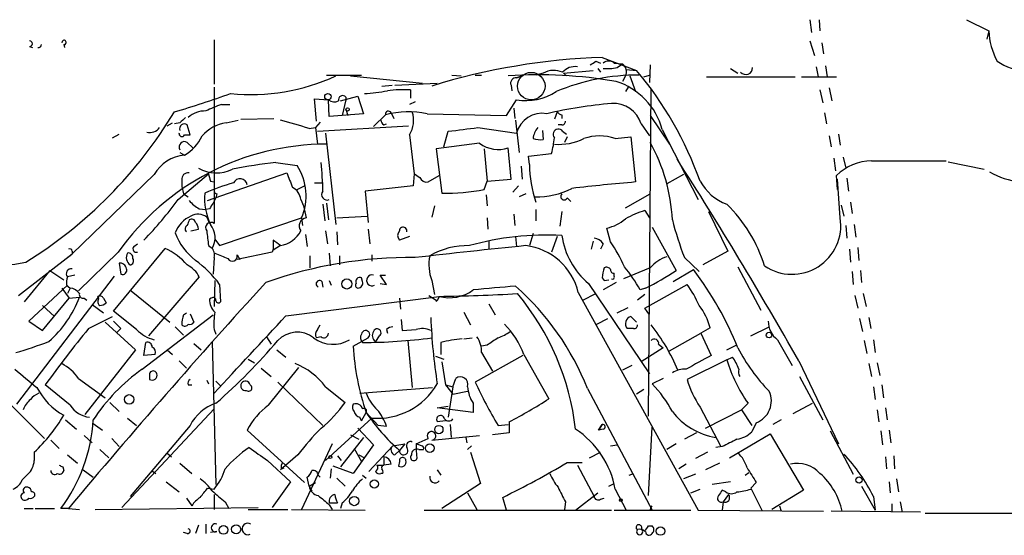
# Model space of a CAD drawing. Extents: x 0 to 880, y 11 to 878.
# Drawn here: x 632 to 722, y 54 to 101 of the extents above; entities that cross this region are included whole.
import ezdxf

# ---------------------------------------------------------------- set-up
doc = ezdxf.new("R2010")
doc.units = 0
doc.header["$MEASUREMENT"] = 0
doc.layers.add('MAIN', color=5, linetype='CONTINUOUS')

msp = doc.modelspace()

# ---------------------------------------------------------------- linework, layer by layer
at = {"layer": 'MAIN'}
for p, q in [((704.5113, 101.1766), (704.6807, 99.9913)), ((705.358, 101.1766), (705.4427, 100.1606)), ((718.9047, 101.1766), (720.9367, 100.1606)), ((720.9367, 100.1606), (720.7673, 99.3986)), ((632.8833, 98.7213), (633.1373, 98.6366)), ((636.016, 98.8906), (636.1007, 98.6366)), ((649.8167, 99.314), (649.8167, 95.25)), ((704.5113, 99.2293), (704.9347, 97.8746)), ((705.612, 99.06), (705.7813, 98.044)), ((685.4613, 97.7053), (688.594, 96.52)), ((684.8687, 97.3666), (685.292, 97.1973)), ((686.562, 97.1973), (687.324, 97.1126)), ((686.816, 96.774), (687.324, 97.1126)), ((689.864, 97.028), (689.7793, 95.4193)), ((705.104, 96.8586), (705.2733, 95.9273)), ((705.9507, 96.9433), (706.12, 95.9273)), ((660.146, 96.0966), (663.3633, 96.0966)), ((662.3473, 96.012), (668.9513, 95.3346)), ((671.6607, 96.0966), (672.5073, 96.012)), ((673.7773, 96.0966), (674.37, 96.0966)), ((678.0953, 96.012), (677.5873, 95.8426)), ((677.5873, 95.8426), (678.0953, 96.012)), ((680.0427, 96.266), (679.3653, 96.0966)), ((681.9053, 96.266), (684.6147, 96.52)), ((681.9053, 96.266), (682.1593, 96.012)), ((685.038, 96.6893), (685.292, 96.3506)), ((687.578, 96.012), (687.324, 95.504)), ((687.6627, 96.6046), (688.594, 96.52)), ((688.0013, 96.012), (688.5093, 94.5726)), ((689.2713, 95.9273), (689.7793, 96.0966)), ((695.0287, 95.9273), (703.1567, 95.9273)), ((697.23, 96.6893), (697.9073, 96.266)), ((703.7493, 95.9273), (706.9667, 95.9273)), ((649.8167, 94.996), (649.8167, 82.4653)), ((665.226, 95.0806), (666.1573, 95.1653)), ((666.4113, 95.1653), (670.306, 95.3346)), ((677.0793, 95.1653), (677.164, 94.6573)), ((687.832, 94.996), (687.578, 94.5726)), ((661.416, 93.726), (663.0247, 94.1493)), ((661.924, 94.0646), (661.924, 93.8106)), ((663.0247, 94.1493), (663.5327, 92.5406)), ((667.8507, 94.742), (667.8507, 93.98)), ((689.6947, 64.77), (689.9487, 94.8266)), ((705.4427, 94.742), (705.6967, 93.5566)), ((706.2893, 94.9113), (706.5433, 93.726)), ((650.494, 93.3873), (651.256, 93.3873)), ((659.2147, 91.8633), (659.0453, 93.8953)), ((659.0453, 93.8953), (660.3153, 93.8106)), ((660.4, 92.2866), (660.3153, 93.8106)), ((661.924, 93.8106), (661.5853, 92.3713)), ((668.274, 93.6413), (667.766, 93.3873)), ((676.656, 92.3713), (677.5873, 93.8106)), ((663.5327, 92.5406), (660.4, 92.2866)), ((661.924, 92.964), (662.0933, 92.3713)), ((664.464, 91.3553), (665.5647, 92.456)), ((666.0727, 92.6253), (666.3267, 92.1173)), ((669.3747, 92.5406), (676.656, 92.3713)), ((677.3333, 93.0486), (677.418, 92.1173)), ((681.3127, 92.71), (681.0587, 92.0326)), ((681.736, 92.456), (681.736, 92.1173)), ((689.864, 92.3713), (691.642, 89.7466)), ((705.866, 92.6253), (706.0353, 91.6093)), ((645.4987, 91.44), (646.0067, 91.694)), ((646.684, 91.694), (646.176, 91.6093)), ((647.6153, 90.5933), (647.3613, 91.5246)), ((650.9173, 91.694), (652.018, 91.948)), ((652.272, 92.0326), (655.32, 92.1173)), ((659.5533, 91.7786), (659.13, 91.2706)), ((659.2993, 90.932), (667.6813, 91.44)), ((665.3953, 91.5246), (665.6493, 91.6093)), ((677.5027, 91.948), (677.8413, 88.9846)), ((681.736, 91.5246), (681.3973, 91.5246)), ((689.0173, 91.6093), (689.7793, 90.5086)), ((640.5033, 90.3393), (641.096, 90.678)), ((647.1073, 90.5933), (647.6153, 90.5933)), ((658.5373, 91.186), (659.13, 91.2706)), ((659.13, 91.2706), (659.2993, 89.7466)), ((660.0613, 90.7626), (660.9927, 82.3806)), ((667.766, 90.5933), (668.1893, 87.0373)), ((670.8987, 89.4926), (671.322, 90.932)), ((674.0313, 91.2706), (677.5873, 90.7626)), ((679.958, 91.0166), (680.0427, 90.17)), ((681.8207, 90.932), (682.1593, 90.678)), ((682.244, 90.424), (681.99, 89.916)), ((686.6467, 90.2546), (688.086, 90.424)), ((688.086, 90.424), (688.5093, 86.2753)), ((690.9647, 91.1013), (694.2667, 84.6666)), ((706.2893, 90.5086), (706.4587, 89.4926)), ((707.136, 90.678), (707.3053, 89.662)), ((647.3613, 89.916), (647.8693, 89.408)), ((674.2007, 89.8313), (670.2213, 89.3233)), ((646.684, 88.9846), (647.1073, 88.7306)), ((670.2213, 89.3233), (670.7293, 85.2593)), ((674.624, 89.3233), (674.878, 86.36)), ((677.0793, 86.5293), (676.8253, 89.408)), ((678.688, 88.646), (680.8047, 88.9)), ((678.7727, 87.884), (678.688, 88.646)), ((655.4893, 88.0533), (657.4367, 87.7993)), ((678.0107, 87.7146), (678.0953, 86.5293)), ((706.7127, 88.4766), (706.882, 87.2913)), ((707.5593, 88.5613), (707.8133, 87.5453)), ((710.184, 88.2226), (717.042, 88.2226)), ((717.2113, 88.138), (720.5133, 87.4606)), ((644.3133, 86.9526), (636.778, 79.6713)), ((646.5147, 84.6666), (649.3087, 87.0373)), ((649.224, 84.582), (656.5053, 87.122)), ((668.1893, 87.0373), (668.1047, 85.9366)), ((669.4593, 86.2753), (670.4753, 86.868)), ((692.912, 86.9526), (691.388, 86.106)), ((707.0513, 85.598), (706.9667, 86.868)), ((646.8533, 86.4446), (646.8533, 85.852)), ((649.478, 86.36), (649.8167, 86.2753)), ((657.4367, 85.598), (658.114, 85.9366)), ((659.0453, 86.1906), (659.8073, 86.1906)), ((668.1047, 85.9366), (663.702, 85.4286)), ((674.624, 85.598), (674.878, 86.36)), ((674.878, 86.36), (677.0793, 86.5293)), ((677.2487, 85.344), (677.7567, 85.9366)), ((707.3053, 82.9733), (707.0513, 86.5293)), ((707.898, 86.614), (708.0673, 85.4286)), ((646.8533, 85.852), (647.0227, 85.1746)), ((647.0227, 85.1746), (647.446, 84.9206)), ((650.0707, 85.1746), (649.986, 84.836)), ((663.702, 85.4286), (663.956, 82.55)), ((674.7933, 85.09), (674.878, 84.074)), ((678.434, 85.1746), (677.8413, 84.9206)), ((687.578, 83.9046), (689.864, 85.1746)), ((649.986, 84.836), (649.732, 84.328)), ((657.7753, 84.6666), (658.0293, 84.074)), ((658.0293, 84.074), (658.2833, 82.9733)), ((659.8073, 84.2433), (659.9767, 82.7193)), ((660.146, 84.328), (660.3153, 82.804)), ((670.052, 84.074), (669.798, 83.058)), ((682.244, 84.836), (682.5827, 84.4973)), ((707.39, 84.1586), (707.644, 83.1426)), ((708.2367, 84.4126), (708.406, 83.3966)), ((648.462, 83.82), (649.0547, 83.7353)), ((649.3933, 83.82), (649.0547, 83.7353)), ((677.3333, 83.312), (677.418, 82.296)), ((679.3653, 83.7353), (679.3653, 82.7193)), ((681.736, 83.566), (681.5667, 82.2113)), ((689.356, 83.6506), (689.7793, 82.9733)), ((695.198, 83.566), (696.976, 79.9253)), ((649.1393, 83.058), (649.3933, 82.4653)), ((650.3247, 80.4333), (657.86, 82.9733)), ((657.86, 82.9733), (657.9447, 82.296)), ((661.0773, 82.9733), (663.8713, 83.1426)), ((674.878, 82.9733), (674.9627, 81.9573)), ((707.8133, 82.296), (707.898, 81.1106)), ((708.5753, 82.3806), (708.7447, 81.1953)), ((647.7, 81.788), (648.3773, 81.9573)), ((658.1987, 81.4493), (658.368, 80.3486)), ((660.0613, 81.788), (660.2307, 80.6026)), ((661.0773, 81.7033), (661.162, 80.518)), ((663.956, 81.9573), (664.1253, 80.6026)), ((679.1113, 81.534), (678.7727, 80.4333)), ((686.2233, 80.772), (685.8847, 82.042)), ((690.0333, 82.1266), (692.2347, 78.1473)), ((642.4507, 80.3486), (642.7893, 80.6026)), ((649.9013, 81.026), (650.3247, 80.4333)), ((667.766, 81.28), (666.8347, 80.9413)), ((675.0473, 80.8566), (675.0473, 80.0946)), ((677.5027, 81.28), (677.5873, 80.3486)), ((681.3127, 81.28), (680.8047, 79.8406)), ((684.6147, 80.8566), (684.4453, 80.0946)), ((685.546, 80.6026), (685.292, 80.0946)), ((631.8673, 75.8613), (636.778, 79.6713)), ((636.4393, 79.4173), (636.778, 79.6713)), ((636.778, 79.9253), (636.778, 79.6713)), ((641.0113, 79.8406), (637.3707, 76.2846)), ((640.588, 74.422), (645.3293, 80.1793)), ((649.3087, 80.4333), (649.5627, 80.264)), ((655.1507, 79.8406), (651.9333, 79.1633)), ((651.9333, 79.5866), (652.1873, 79.1633)), ((655.2353, 80.0946), (655.1507, 79.8406)), ((655.9127, 80.4333), (655.2353, 80.01)), ((660.4, 79.756), (660.4847, 78.5706)), ((664.2947, 79.5866), (664.2947, 78.994)), ((696.976, 79.9253), (694.69, 78.6553)), ((708.152, 80.0946), (708.2367, 78.9093)), ((708.914, 80.264), (708.9987, 79.0786)), ((641.096, 78.8246), (641.2653, 77.8086)), ((649.8167, 79.3326), (649.732, 77.8086)), ((658.622, 79.502), (658.622, 78.4013)), ((661.3313, 79.502), (661.3313, 78.6553)), ((692.9967, 79.3326), (694.3513, 78.0626)), ((634.746, 78.1473), (632.3753, 75.2686)), ((634.746, 78.1473), (636.016, 77.3006)), ((686.562, 77.6393), (686.562, 77.8933)), ((689.864, 78.4013), (687.4087, 77.3853)), ((691.9807, 77.1313), (693.8433, 78.232)), ((697.9073, 78.486), (700.024, 74.5066)), ((708.406, 78.0626), (708.4907, 76.8773)), ((709.168, 78.1473), (709.2527, 77.0466)), ((631.698, 65.8706), (640.6727, 77.6393)), ((637.032, 77.724), (636.3547, 77.5546)), ((648.462, 77.5546), (643.8053, 72.136)), ((649.9013, 77.216), (649.8167, 74.8453)), ((650.3247, 76.8773), (650.4093, 75.2686)), ((659.7227, 77.1313), (659.8073, 76.6233)), ((660.4, 77.216), (660.5693, 76.7926)), ((663.448, 77.1313), (663.3633, 77.47)), ((665.6493, 76.8773), (665.0567, 77.724)), ((665.0567, 77.724), (665.5647, 77.724)), ((665.0567, 76.962), (665.6493, 76.8773)), ((669.798, 77.216), (670.052, 75.946)), ((684.1913, 76.962), (689.7793, 68.6646)), ((685.4613, 77.47), (685.6307, 77.216)), ((686.7313, 77.0466), (685.546, 76.3693)), ((685.6307, 77.216), (686.054, 77.3006)), ((689.356, 74.676), (693.2507, 76.8773)), ((636.3547, 76.7926), (632.7987, 73.4906)), ((635.8467, 76.5386), (636.524, 75.6073)), ((636.27, 76.7926), (636.6087, 76.5386)), ((636.6087, 76.5386), (636.3547, 76.0306)), ((642.1967, 76.2846), (645.7527, 73.406)), ((683.26, 76.1153), (694.2667, 56.134)), ((683.6833, 75.438), (684.8687, 76.0306)), ((689.356, 75.946), (688.6787, 75.438)), ((689.4407, 76.5386), (688.9327, 76.3693)), ((709.422, 76.0306), (709.676, 74.8453)), ((634.0687, 72.644), (636.524, 75.6073)), ((636.524, 75.6073), (637.4553, 75.692)), ((637.8787, 75.6073), (638.1327, 75.438)), ((639.2333, 75.5226), (639.1487, 75.7766)), ((639.6567, 75.6073), (639.9107, 75.184)), ((649.5627, 75.6073), (649.3933, 75.5226)), ((656.4207, 73.9986), (670.4753, 75.7766)), ((666.8347, 75.6073), (666.9193, 74.5913)), ((669.544, 75.8613), (670.306, 75.3533)), ((670.4753, 75.7766), (670.306, 75.3533)), ((675.0473, 75.0993), (675.64, 74.0833)), ((708.66, 75.8613), (708.914, 74.676)), ((634.0687, 74.93), (635.1693, 73.914)), ((638.6407, 75.0146), (639.6567, 74.2526)), ((642.7047, 72.7286), (640.588, 74.422)), ((647.0227, 74.0833), (647.2767, 74.2526)), ((647.6153, 74.168), (647.954, 73.406)), ((672.7613, 74.3373), (673.354, 73.152)), ((686.816, 74.2526), (687.832, 74.7606)), ((689.7793, 74.0833), (689.356, 74.676)), ((632.7987, 73.4906), (634.0687, 72.644)), ((638.302, 72.8133), (640.5033, 73.914)), ((639.826, 73.406), (642.62, 70.866)), ((643.2127, 69.088), (649.732, 74.0833)), ((667.004, 73.66), (667.0887, 72.644)), ((684.9533, 73.2366), (685.9693, 73.7446)), ((688.086, 73.914), (688.594, 73.406)), ((709.0833, 73.7446), (709.3373, 72.5593)), ((709.93, 73.8293), (710.0993, 72.8133)), ((641.2653, 72.8133), (640.9267, 72.4746)), ((646.2607, 72.9826), (647.0227, 72.2206)), ((649.8167, 72.7286), (649.986, 72.3053)), ((659.2993, 72.7286), (659.5533, 73.152)), ((665.6493, 72.7286), (665.734, 72.39)), ((667.0887, 72.644), (668.3587, 72.7286)), ((688.34, 72.8133), (687.7473, 72.8133)), ((691.642, 70.7813), (694.5207, 72.39)), ((695.3673, 72.898), (694.5207, 72.39)), ((694.5207, 72.39), (695.452, 70.358)), ((699.0927, 72.136), (700.786, 72.9826)), ((643.382, 70.358), (643.5513, 71.5433)), ((647.954, 71.4586), (648.6313, 70.866)), ((649.6473, 71.628), (649.986, 58.5046)), ((654.6427, 72.0513), (655.066, 71.374)), ((659.638, 72.0513), (659.2147, 71.9666)), ((662.6013, 71.2046), (663.956, 71.9666)), ((664.972, 72.136), (664.6333, 71.628)), ((667.5967, 71.7126), (668.02, 67.3946)), ((670.6447, 71.5433), (670.6447, 70.4426)), ((672.7613, 71.882), (673.5233, 71.9666)), ((701.548, 71.7973), (702.9027, 69.4266)), ((709.5067, 71.7126), (709.7607, 70.5273)), ((710.3533, 71.7973), (710.5227, 70.612)), ((642.62, 70.866), (637.9633, 64.9393)), ((645.4987, 70.866), (646.0067, 70.4426)), ((655.574, 70.866), (656.4207, 70.1886)), ((674.878, 71.2893), (674.37, 71.2046)), ((674.37, 70.612), (675.386, 68.9186)), ((691.0493, 71.0353), (689.0173, 69.7653)), ((690.626, 71.374), (691.0493, 71.0353)), ((696.8913, 70.866), (697.738, 71.2893)), ((644.398, 70.4426), (643.382, 70.358)), ((646.5993, 69.85), (647.2767, 69.1726)), ((652.9493, 70.0193), (653.542, 69.6806)), ((670.1367, 70.2733), (670.8987, 70.0193)), ((670.7293, 69.7653), (671.068, 67.6486)), ((678.18, 70.358), (673.7773, 67.9026)), ((678.2647, 70.4426), (680.5507, 66.3786)), ((696.8913, 69.9346), (693.2507, 68.1566)), ((696.8913, 69.9346), (697.3993, 70.1886)), ((703.4953, 69.85), (707.136, 62.23)), ((710.692, 69.6806), (710.946, 68.4953)), ((654.1347, 69.1726), (655.066, 68.4106)), ((654.812, 65.786), (657.606, 69.2573)), ((688.1707, 69.4266), (687.324, 69.0033)), ((709.93, 69.596), (710.184, 68.4106)), ((628.7347, 68.2413), (634.238, 62.738)), ((637.3707, 68.2413), (639.826, 66.4633)), ((643.89, 68.4953), (643.89, 68.1566)), ((649.1393, 68.072), (649.3087, 67.7333)), ((649.986, 67.9873), (650.4093, 67.564)), ((655.6587, 67.9026), (659.8073, 63.9233)), ((671.7453, 67.4793), (671.9993, 68.2413)), ((691.0493, 68.2413), (690.0333, 67.7333)), ((703.58, 68.4106), (705.6967, 64.4313)), ((636.6087, 65.786), (634.3227, 67.6486)), ((647.446, 67.6486), (647.7847, 67.6486)), ((660.0613, 67.4793), (661.8393, 66.04)), ((663.194, 66.8866), (669.8827, 67.3946)), ((671.068, 67.6486), (671.7453, 67.4793)), ((671.068, 67.6486), (671.7453, 66.802)), ((671.7453, 67.4793), (671.322, 64.6853)), ((671.7453, 66.802), (673.1, 67.056)), ((684.1067, 67.31), (690.0333, 56.134)), ((689.2713, 67.2253), (688.594, 66.802)), ((710.3533, 67.4793), (710.5227, 66.294)), ((711.1153, 67.6486), (711.2847, 66.4633)), ((640.2493, 66.04), (641.096, 65.1933)), ((649.8167, 65.4473), (641.35, 56.388)), ((663.3633, 64.3466), (663.7867, 65.1086)), ((663.7867, 65.1086), (664.8873, 63.9233)), ((670.306, 65.532), (671.322, 65.7013)), ((673.608, 65.1086), (670.306, 65.532)), ((673.608, 65.9553), (673.608, 65.1086)), ((694.436, 65.6166), (696.2987, 62.0606)), ((694.944, 63.6693), (698.246, 65.3626)), ((698.8387, 65.9553), (698.246, 65.3626)), ((698.246, 65.3626), (699.1773, 63.9233)), ((702.9873, 65.024), (704.7653, 65.9553)), ((710.692, 65.3626), (710.8613, 64.262)), ((711.454, 65.532), (711.6233, 64.4313)), ((636.1853, 64.4313), (637.2013, 63.5846)), ((641.858, 64.6006), (642.7047, 63.9233)), ((664.2947, 64.6006), (660.0613, 60.706)), ((663.3633, 64.3466), (663.194, 64.6853)), ((671.068, 64.3466), (670.306, 64.262)), ((676.91, 64.262), (676.91, 63.246)), ((701.8867, 64.4313), (701.1247, 64.008)), ((638.7253, 64.0926), (639.572, 63.5)), ((647.6153, 63.9233), (642.112, 57.404)), ((658.114, 58.674), (652.8647, 63.5)), ((663.0247, 63.6693), (664.464, 62.1453)), ((665.6493, 63.8386), (664.8873, 63.9233)), ((671.4913, 64.008), (671.576, 62.8226)), ((675.894, 63.9233), (676.8253, 64.008)), ((685.4613, 64.008), (685.1227, 63.5)), ((685.1227, 63.5), (685.4613, 64.008)), ((685.546, 63.5846), (685.1227, 63.5)), ((689.6947, 57.4886), (690.0333, 63.754)), ((699.6007, 64.1773), (699.1773, 63.3306)), ((706.374, 63.4153), (708.4907, 59.436)), ((711.0307, 63.4153), (711.2, 62.1453)), ((711.7927, 63.5), (711.962, 62.3146)), ((634.8307, 62.5686), (635.5927, 61.8066)), ((637.8787, 62.992), (638.6407, 62.3146)), ((640.4187, 62.738), (641.096, 61.976)), ((663.5327, 62.8226), (661.416, 60.1133)), ((662.3473, 63.0766), (663.1093, 62.6533)), ((668.3587, 62.23), (669.4593, 62.738)), ((669.798, 62.5686), (674.2007, 62.992)), ((672.9307, 62.8226), (673.0153, 62.3146)), ((676.91, 63.246), (675.386, 63.0766)), ((694.0973, 63.246), (692.9967, 62.6533)), ((697.1453, 60.96), (700.8707, 63.1613)), ((700.8707, 63.1613), (703.9187, 57.9966)), ((639.318, 61.722), (640.1647, 60.96)), ((660.654, 62.23), (657.86, 56.2186)), ((664.464, 62.1453), (662.6013, 59.5206)), ((662.686, 61.8066), (663.3633, 60.6213)), ((664.0407, 59.69), (666.242, 62.0606)), ((666.242, 62.0606), (667.3427, 62.23)), ((666.4113, 61.214), (666.8347, 61.6373)), ((667.3427, 62.23), (666.8347, 61.6373)), ((668.3587, 62.23), (668.3587, 61.6373)), ((668.8667, 62.0606), (668.3587, 62.23)), ((668.3587, 61.6373), (668.4433, 60.8753)), ((668.6127, 61.722), (669.036, 61.722)), ((673.4387, 62.0606), (673.1, 61.722)), ((686.2233, 62.0606), (686.816, 62.1453)), ((692.2347, 62.23), (691.388, 61.722)), ((696.468, 61.976), (695.8753, 61.8913)), ((633.3067, 61.468), (633.3067, 60.706)), ((636.3547, 61.214), (637.286, 60.452)), ((645.4987, 61.3833), (645.922, 61.0446)), ((654.7273, 60.706), (656.844, 58.7586)), ((657.5213, 61.214), (655.9127, 59.8593)), ((661.162, 61.1293), (661.5007, 60.706)), ((663.1093, 61.214), (663.6173, 60.96)), ((665.3953, 61.0446), (665.3953, 60.2826)), ((666.8347, 60.6213), (666.75, 60.198)), ((673.354, 61.468), (674.2853, 58.5893)), ((684.276, 60.96), (685.292, 61.468)), ((695.1133, 61.468), (694.0127, 60.8753)), ((707.644, 61.2986), (707.8133, 61.1293)), ((711.454, 61.0446), (711.5387, 59.944)), ((712.216, 61.1293), (712.3007, 59.944)), ((635.9313, 60.1133), (636.016, 59.7746)), ((637.794, 59.8593), (638.7253, 59.182)), ((644.0593, 59.7746), (644.4827, 59.5206)), ((646.684, 60.452), (647.7847, 59.5206)), ((655.9973, 59.944), (656.2513, 60.0286)), ((660.5693, 59.944), (660.4847, 59.0973)), ((662.6013, 59.5206), (660.7387, 60.198)), ((664.8027, 60.2826), (665.3953, 60.2826)), ((666.0727, 60.3673), (665.3953, 60.2826)), ((670.306, 59.8593), (670.6447, 59.3513)), ((682.244, 60.5366), (683.5987, 60.5366)), ((683.1753, 60.2826), (684.6993, 57.404)), ((693.166, 60.3673), (692.4887, 59.944)), ((696.214, 60.452), (694.944, 59.8593)), ((632.714, 59.436), (632.206, 58.928)), ((645.414, 58.7586), (646.5993, 57.8273)), ((656.844, 58.7586), (655.1507, 56.388)), ((658.5373, 58.3353), (658.368, 59.182)), ((659.384, 59.3513), (659.5533, 59.182)), ((661.0773, 59.0973), (661.8393, 58.3353)), ((663.448, 59.3513), (663.7867, 59.0973)), ((665.3107, 59.5206), (665.1413, 59.5206)), ((687.9167, 59.3513), (688.34, 59.5206)), ((694.0127, 59.436), (692.912, 59.0126)), ((697.23, 58.7586), (695.5367, 58.5046)), ((698.5847, 59.3513), (698.9233, 59.6053)), ((711.7927, 58.7586), (711.8773, 57.7426)), ((712.47, 59.0126), (712.6393, 57.8273)), ((649.224, 58.166), (649.8167, 58.0813)), ((658.5373, 58.3353), (659.13, 58.674)), ((658.5373, 58.3353), (658.7913, 57.912)), ((674.2853, 58.5893), (670.7293, 56.3033)), ((686.054, 58.3353), (686.562, 58.5893)), ((686.6467, 58.0813), (687.6627, 56.134)), ((693.5893, 57.7426), (694.436, 58.0813)), ((696.8067, 57.8273), (696.468, 57.9966)), ((699.6007, 58.674), (699.0927, 58.166)), ((699.0927, 58.166), (700.1087, 56.134)), ((703.9187, 57.9966), (701.04, 56.2186)), ((709.2527, 58.3353), (710.5227, 56.134)), ((647.2767, 57.2346), (647.7847, 56.5573)), ((649.8167, 57.5733), (649.8167, 56.2186)), ((673.1, 57.7426), (673.9467, 56.2186)), ((676.656, 56.134), (676.3173, 57.3193)), ((683.006, 56.134), (685.038, 57.7426)), ((685.292, 57.15), (685.6307, 57.2346)), ((697.0607, 57.5733), (696.5527, 56.896)), ((710.3533, 57.404), (710.5227, 56.134)), ((632.3753, 56.3033), (633.222, 56.3033)), ((633.3913, 56.3033), (635.1693, 56.3033)), ((636.4393, 56.3033), (635.762, 56.3033)), ((636.4393, 56.3033), (637.4553, 56.2186)), ((638.8947, 56.2186), (653.8807, 56.388)), ((650.8327, 56.896), (651.1713, 56.3033)), ((652.9493, 56.2186), (656.59, 56.2186)), ((656.9287, 56.2186), (663.702, 56.134)), ((660.4, 56.8113), (661.162, 56.8113)), ((660.4, 56.642), (660.654, 56.2186)), ((661.5853, 56.8113), (661.416, 56.3033)), ((669.1207, 56.134), (686.308, 56.134)), ((682.0747, 56.896), (681.99, 56.2186)), ((686.562, 56.134), (693.5893, 56.134)), ((689.9487, 56.388), (690.0333, 56.5573)), ((694.2667, 56.134), (705.7813, 56.0493)), ((696.5527, 56.896), (696.468, 56.134)), ((701.7173, 56.5573), (701.8867, 56.0493)), ((714.6713, 55.9646), (706.4587, 56.0493)), ((712.0467, 56.7266), (712.0467, 55.9646)), ((712.8087, 56.896), (712.978, 55.9646)), ((715.0947, 55.88), (724.662, 55.88)), ((648.3773, 54.7793), (648.1233, 54.0173)), ((649.0547, 54.864), (649.0547, 54.0173)), ((689.0173, 54.6946), (689.102, 54.356)), ((689.6947, 54.6946), (690.0333, 54.6946)), ((647.3613, 54.0173), (647.0227, 54.102)), ((650.0707, 54.1866), (649.478, 54.102))]:
    msp.add_line(p, q, dxfattribs=at)
for centre, radius in [((678.9419, 95.0807), 1.2586), ((660.2729, 94.107), 0.2993), ((662.0721, 92.9429), 0.1496), ((662.0086, 76.9112), 0.4649), ((700.769, 72.2207), 0.2517), ((642.0246, 66.3131), 0.4372), ((670.4557, 63.5444), 0.3794), ((669.6188, 61.836), 0.401), ((660.4846, 61.0165), 0.1411), ((664.529, 58.5491), 0.3794), ((709.0289, 58.922), 0.2843), ((662.6859, 56.9807), 0.4233), ((687.1546, 57.0653), 0.1197), ((650.6915, 54.3278), 0.3991), ((651.846, 54.3865), 0.416), ((690.8037, 54.229), 0.3922)]:
    msp.add_circle(centre, radius, dxfattribs=at)
for centre, radius, start, end in [((727.7043, 100.5054), 6.7764, 182.91662, 207.593617), ((632.8833, 98.9753), 0.254, 270, 90), ((633.7162, 98.8949), 0.2679, 254.651077, 359.080095), ((636.0443, 99.0881), 0.1996, 261.84553, 188.093564), ((687.2803, 38.801), 58.9324, 91.768766, 107.256518), ((682.9686, 95.3497), 1.523, 82.199761, 138.913523), ((599.9647, 224.1973), 152.6261, 303.57027, 303.799453), ((686.054, 96.5198), 0.8468, 53.136869, 126.863131), ((685.8423, 101.8099), 5.1292, 266.688312, 280.943202), ((686.8361, 96.4204), 0.8469, 331.168162, 54.821748), ((698.6287, 96.778), 0.6333, 222.440427, 359.638118), ((724.429, 101.3458), 4.8258, 235.544309, 269.750673), ((653.2514, 112.6993), 18.3955, 264.038061, 294.886759), ((679.6878, 54.9938), 41.118, 80.136599, 93.991977), ((677.539, 95.3497), 0.4953, 84.40337, 201.85726), ((681.0147, 94.5642), 1.9598, 65.715735, 119.733278), ((688.7749, 76.6503), 19.4465, 89.784622, 112.835469), ((663.4707, 75.3145), 32.8763, 19.631609, 40.166277), ((684.8167, 89.4263), 6.3721, 15.240135, 72.514505), ((620.187, 180.7016), 91.7494, 286.454913, 289.84959), ((661.6224, 93.8213), 0.3876, 38.893036, 194.233431), ((663.2426, 106.4728), 12.0753, 271.778188, 281.906888), ((667.3428, 80.9429), 13.8084, 87.89208, 96.690638), ((678.3858, 99.074), 5.3236, 261.37355, 302.26846), ((654.7398, 81.0329), 13.0636, 108.966156, 115.797126), ((660.8507, 94.5354), 0.9011, 233.547217, 296.070252), ((689.208, 55.6964), 37.8867, 94.389937, 103.47234), ((686.5347, 90.9), 2.582, 15.945091, 95.03712), ((610.6421, 114.1754), 41.5141, 301.843039, 328.864569), ((648.9947, 90.4778), 2.3176, 88.516498, 131.930616), ((665.8293, 92.5089), 0.2698, 25.558299, 191.305768), ((667.6569, 84.0698), 8.6432, 78.536401, 104.008268), ((665.5233, 91.936), 2.6139, 329.091127, 17.223918), ((679.9481, 90.1371), 2.4423, 79.782865, 165.160313), ((681.7783, 93.0062), 0.5518, 212.463229, 265.603684), ((647.1008, 91.1664), 0.4429, 53.973578, 199.76869), ((773.9379, -35.0519), 179.6053, 134.885409, 135.114591), ((651.3722, 88.2126), 3.511, 97.444424, 139.160103), ((641.0021, 35.6894), 58.201, 72.465084, 75.155802), ((665.6921, 91.9906), 0.5524, 184.422569, 237.506537), ((681.7783, 91.821), 0.2994, 261.878017, 8.121983), ((643.8933, 91.9981), 1.1792, 257.396884, 321.905542), ((646.8639, 90.7097), 0.2698, 168.694232, 334.441701), ((645.0072, 92.2475), 4.0962, 300.843335, 334.880099), ((588.0305, 768.3955), 682.5645, 277.0091183, 277.2383115), ((680.8473, 90.1274), 1.7407, 138.945987, 175.809319), ((681.422, 90.6584), 0.4835, 34.459092, 221.294049), ((685.2073, 86.3034), 4.2052, 69.983601, 110.015118), ((660.1663, 66.2738), 23.4728, 90.049551, 144.691426), ((647.1073, 89.4926), 0.4937, 59.040224, 210.965747), ((675.9118, 92.0924), 2.8356, 232.883183, 288.793414), ((679.7886, 92.5414), 2.385, 253.501866, 276.116015), ((673.3127, 90.9642), 7.7712, 344.596024, 355.387715), ((681.4695, 95.0343), 5.3036, 265.55763, 295.682339), ((675.4354, 81.9473), 16.4829, 2.979299, 28.911214), ((647.3941, 85.1957), 3.5465, 94.638466, 150.305014), ((659.6841, 46.2353), 42.0279, 95.728228, 101.215073), ((653.0863, 84.9862), 5.1807, 337.136572, 32.887929), ((634.5992, 85.1204), 25.21, 0.700476, 6.680852), ((689.3844, 87.9092), 10.6117, 180.136062, 199.238651), ((370.6198, -118.1482), 382.2949, 29.456472, 32.701613), ((710.2769, 83.5041), 4.7195, 91.12792, 134.539006), ((647.4462, 86.5291), 0.5989, 81.888839, 188.111161), ((650.0228, 90.4317), 3.3225, 240.313084, 296.590501), ((818.6888, 129.0163), 174.5046, 193.919653, 194.148876), ((995.3957, 213.4302), 361.6635, 200.440981, 200.67019), ((753.1259, 213.8794), 152.6537, 236.192759, 236.421922), ((724.662, 93.6047), 7.3614, 240.358899, 286.023655), ((658.1969, 63.4193), 23.7091, 106.168731, 112.902945), ((652.2022, 85.8996), 0.6736, 10.409077, 154.405004), ((669.3273, 86.9352), 0.673, 200.583947, 281.311602), ((704.9586, -104.9457), 191.9272, 94.91662, 96.669646), ((698.4389, 88.5208), 4.5489, 208.360557, 250.10987), ((654.5898, 84.7668), 5.6413, 174.99159, 205.023275), ((650.113, 85.4708), 0.2993, 188.105736, 261.872606), ((656.4272, 84.5474), 1.3534, 5.052994, 64.338079), ((660.1883, 85.1135), 0.4944, 140.408091, 295.347278), ((671.1382, 103.1197), 17.8651, 268.688487, 281.251627), ((679.5304, 91.7174), 6.8014, 267.896021, 297.465493), ((681.9529, 84.9497), 0.3125, 133.962616, 338.665009), ((619.6774, 104.055), 33.1082, 315.723099, 324.154062), ((649.9011, 86.5289), 3.0674, 219.397568, 242.020577), ((776.5741, -0.6086), 152.6537, 146.192759, 146.421922), ((687.2357, 74.4361), 13.7627, 17.482422, 45.44628), ((629.2985, 94.3047), 15.7339, 222.202994, 281.9067), ((648.3547, 81.996), 1.3204, 53.543207, 119.726043), ((691.7647, 75.5749), 8.4273, 106.608009, 119.788817), ((648.7493, 80.71), 2.6493, 113.332912, 159.942615), ((647.5166, 81.9714), 0.3598, 115.568084, 228.177331), ((774.4459, 40.2), 133.8752, 161.443679, 161.672862), ((647.7424, 82.4795), 0.3874, 10.48609, 123.119959), ((647.4212, 81.8983), 0.9579, 3.531189, 42.867946), ((649.5203, 82.0843), 0.4827, 52.11877, 217.87186), ((647.9741, 81.1578), 1.9383, 329.680582, 39.114076), ((658.3605, 82.2387), 0.7386, 95.999262, 217.602171), ((684.9962, 85.9358), 3.9939, 282.853864, 310.273593), ((722.1542, 90.488), 31.2186, 194.248926, 200.936406), ((702.874, 82.2857), 4.4843, 235.942446, 8.820184), ((651.3194, 83.3753), 5.355, 199.150229, 233.356288), ((987.8741, 123.4575), 341.2882, 187.013013, 187.242213), ((655.4893, 82.9733), 2.575, 279.463785, 332.593083), ((667.279, 81.3646), 0.6137, 136.379798, 223.613443), ((667.1794, 81.794), 0.3448, 344.746339, 180.997215), ((680.3204, 55.2824), 26.1206, 86.893345, 105.660936), ((688.8121, 82.4249), 7.1551, 188.521936, 229.773752), ((866.9351, 80.5179), 211.7002, 179.885408, 180.114564), ((528.574, -88.6627), 211.6804, 53.018218, 53.2474), ((684.6149, 80.0103), 1.1035, 32.461635, 85.613639), ((673.9117, 72.4365), 14.868, 24.00909, 34.099745), ((636.5663, 79.9253), 0.2116, 0, 126.875312), ((642.6354, 79.3557), 0.8744, 152.755086, 233.229706), ((641.9285, 79.3185), 0.4431, 350.845888, 99.154112), ((642.6835, 80.1369), 0.3146, 137.717737, 289.650149), ((642.717, 74.5795), 6.1791, 41.269926, 64.991005), ((648.913, 79.5865), 0.9387, 344.30697, 46.199962), ((777.4939, 375.8518), 322.4168, 246.687987, 246.91717), ((651.4953, 79.4541), 0.4576, 206.766619, 16.831165), ((775.7457, -865.2424), 950.6693, 95.8751582, 96.491076), ((673.1051, 73.4938), 6.9415, 88.64454, 120.054071), ((677.7472, 74.8099), 5.6652, 13.321941, 83.036807), ((641.1807, 78.2321), 0.5986, 8.115212, 98.135518), ((642.0414, 79.0363), 0.3875, 280.497939, 33.11188), ((646.1757, 76.369), 2.5754, 27.40977, 62.59023), ((642.1128, 70.8664), 10.1768, 36.20317, 53.799645), ((667.7788, 40.0131), 39.3226, 89.27844, 109.646346), ((673.6735, 78.6523), 4.1331, 168.136259, 200.335222), ((692.5724, 75.9897), 3.6265, 109.062483, 138.317652), ((636.7214, 77.8495), 0.4706, 83.090971, 218.806228), ((641.4135, 78.1684), 0.3891, 247.613458, 22.386542), ((664.3201, 77.2414), 0.5036, 73.396654, 296.992396), ((690.3099, 77.0691), 4.8651, 164.107987, 175.273327), ((685.8424, 78.0204), 0.4357, 29.053327, 119.06482), ((686.5197, 78.1897), 0.2994, 171.878017, 278.121983), ((676.7137, 69.6079), 13.965, 28.958007, 39.474938), ((679.6249, 96.8174), 22.5295, 295.828953, 304.035122), ((668.7228, 59.3005), 31.4554, 21.904574, 37.002685), ((637.8349, 77.0044), 1.5791, 159.609571, 187.70781), ((1175.5223, -396.2861), 703.8804, 137.7426462, 139.9847195), ((659.4978, 76.9143), 0.3125, 43.975813, 248.641257), ((663.0459, 76.7927), 0.2549, 138.386991, 265.23076), ((663.1941, 77.1312), 0.3787, 63.462013, 206.537987), ((663.0141, 76.9937), 0.4552, 271.334268, 17.595058), ((686.3926, 77.5547), 0.1894, 243.462013, 26.537987), ((684.3821, 70.5802), 10.8768, 23.572793, 35.376444), ((636.5244, 75.4387), 1.1031, 32.449681, 85.617229), ((637.794, 75.946), 0.3491, 165.975698, 284.040224), ((671.4343, 79.2831), 3.6353, 254.704102, 306.723004), ((668.0296, 247.1536), 171.3945, 270.817606, 273.225079), ((686.736, -52.0268), 129.0655, 94.102424, 95.837982), ((661.0845, 58.1515), 24.777, 21.69324, 48.498622), ((659.5877, 60.9142), 23.5701, 6.505366, 39.891754), ((628.0703, 79.1518), 10.0024, 311.219011, 339.763485), ((639.5451, 75.2648), 0.4046, 140.415647, 235.850351), ((639.3181, 75.438), 0.3786, 26.565051, 116.578587), ((639.259, 75.8861), 0.9579, 273.531189, 312.867946), ((650.8557, 75.4478), 1.4643, 177.071942, 229.323159), ((649.7321, 75.4098), 0.2601, 347.454468, 130.620402), ((650.2188, 75.4167), 0.2413, 195.234291, 322.137512), ((670.5981, 75.1861), 0.3857, 139.226308, 167.65003), ((656.2907, 73.1947), 6.4908, 169.861114, 184.117943), ((689.8341, 71.4014), 5.732, 15.135013, 37.995089), ((810.2515, 242.4768), 239.462, 224.885409, 225.114592), ((649.0902, 73.2262), 2.2381, 157.483126, 181.899856), ((647.1214, 73.3919), 0.3598, 221.822669, 334.431916), ((647.6153, 73.5753), 0.3787, 243.441716, 333.441716), ((-1124.8773, 1721.4389), 2426.331, 317.0065045, 317.2356879), ((722.9038, 75.9241), 53.2317, 182.255313, 188.851302), ((670.8568, 67.6912), 7.9024, 20.375717, 44.566777), ((688.2517, 73.2605), 0.6741, 104.227936, 221.56013), ((702.7754, 73.4694), 2.0742, 179.414383, 233.719581), ((707.1561, 15.6473), 89.4921, 140.298904, 144.474074), ((645.1249, 75.054), 3.3563, 223.855589, 256.006402), ((657.4482, 70.0385), 2.4505, 51.887553, 136.908271), ((659.7469, 72.2932), 0.6244, 135.791579, 211.536569), ((659.892, 72.3899), 0.4233, 233.124688, 0.013536), ((663.7333, 72.2648), 0.3722, 306.752899, 173.753304), ((665.0144, 72.1783), 0.6694, 145.308094, 235.296185), ((664.7967, 72.4421), 0.3527, 299.799278, 160.594203), ((666.301, 72.0265), 0.9579, 93.531189, 132.867946), ((668.9239, 70.8908), 1.9227, 65.759754, 107.094842), ((674.8438, 75.2353), 3.4333, 287.811683, 308.791426), ((688.3823, 73.1097), 0.2994, 261.878017, 8.121983), ((675.7149, 61.9272), 18.1273, 22.976716, 38.259375), ((617.9613, 116.648), 48.0176, 286.517751, 290.352147), ((643.6831, 71.1012), 0.4613, 2.335786, 106.600508), ((614.0201, 107.0661), 54.6227, 311.181149, 319.666881), ((660.7371, 74.3268), 2.954, 233.033123, 301.095151), ((663.8121, 71.9695), 0.5605, 143.195522, 229.492942), ((663.4462, 119.4111), 47.8678, 270.002155, 277.625333), ((673.9336, 58.4014), 13.5472, 95.683407, 104.050296), ((672.205, 70.7572), 2.1698, 356.163091, 36.612707), ((844.7032, -182.3603), 305.2519, 123.574175, 123.803368), ((690.2503, 71.4692), 0.3876, 345.780898, 141.095458), ((643.9323, 70.6543), 0.5116, 335.554191, 65.554191), ((684.1221, 72.2262), 21.545, 182.717811, 199.290573), ((713.1595, 79.0381), 17.2242, 207.68591, 224.079323), ((1011.8182, -501.7935), 653.7927, 118.9400186, 119.1691947), ((710.591, 74.1729), 14.3403, 197.19059, 214.962529), ((694.725, 68.0385), 3.4314, 17.809238, 38.798798), ((1055.9148, 576.2655), 661.3113, 230.0787381, 230.30791), ((633.7597, 65.7136), 4.4078, 34.99202, 61.739566), ((653.4399, 54.7421), 17.6182, 125.485091, 146.636085), ((644.2286, 68.58), 0.3491, 14.024302, 194.044206), ((654.8669, 63.5251), 6.5282, 37.279946, 68.426434), ((692.9907, 67.195), 1.9011, 84.709252, 125.157197), ((698.7118, 68.834), 0.7633, 160.563296, 213.690068), ((644.139, 68.5301), 0.4489, 236.309933, 17.433969), ((647.7848, 67.8179), 0.3787, 116.585347, 206.551521), ((652.6953, 67.564), 0.4318, 11.299523, 281.312535), ((672.4227, 67.6769), 0.7056, 343.735572, 126.876394), ((713.9792, 86.7345), 44.3941, 205.099946, 210.919577), ((701.6955, 70.5508), 8.7776, 195.828656, 214.203503), ((639.0184, 70.2136), 6.1427, 207.317165, 240.740106), ((652.9856, 67.3704), 0.3083, 228.181288, 64.432019), ((664.8127, 70.9404), 6.361, 265.328964, 329.72275), ((676.1493, 67.6491), 3.054, 183.187219, 213.683824), ((682.5635, 60.3024), 10.5364, 27.657766, 44.850423), ((698.8568, 66.167), 2.1242, 290.499537, 24.740854), ((634.3366, 64.5868), 2.1881, 128.717879, 159.233402), ((634.534, 65.0666), 1.9897, 113.83384, 141.91135), ((652.7702, 72.2537), 10.9936, 308.660948, 325.582981), ((667.2158, 68.072), 3.6282, 199.069673, 228.310462), ((659.477, 98.4374), 38.3649, 297.026299, 303.318729), ((638.5985, 67.0138), 2.3381, 211.676534, 264.802687), ((651.3176, 62.0028), 4.1708, 108.618707, 152.582804), ((658.5618, 60.6194), 6.3839, 125.971286, 153.177668), ((663.0389, 65.5814), 0.5246, 146.540181, 227.719698), ((662.8392, 65.2881), 0.6292, 14.654583, 112.215695), ((663.2785, 65.2778), 0.5985, 188.116564, 261.883436), ((663.575, 65.2356), 0.2469, 329.040224, 120.959776), ((678.5378, 74.9871), 17.7533, 213.809385, 228.76058), ((660.7812, 62.1314), 5.1588, 19.325321, 38.781226), ((696.9427, 69.1392), 6.4062, 218.021044, 260.40858), ((622.947, 72.5329), 15.1577, 313.114765, 329.564909), ((623.8379, 65.2548), 14.9102, 323.104202, 356.833897), ((670.6136, 64.4718), 0.3723, 6.817716, 214.296124), ((671.3643, 64.8546), 0.5097, 221.627938, 318.372062), ((675.2212, 48.095), 22.0317, 135.016366, 143.454504), ((669.7848, 62.9655), 0.3971, 271.904827, 214.950651), ((678.3793, 56.5679), 8.4048, 10.373503, 56.599779), ((685.5036, 63.7963), 0.2159, 281.325546, 101.299523), ((697.3993, 65.1933), 2.5751, 279.463785, 313.667268), ((667.8506, 62.0607), 0.3786, 63.421413, 206.578587), ((866.4752, -276.3701), 378.6562, 116.448768, 116.677944), ((659.256, 52.6399), 11.1491, 123.92268, 139.070445), ((950.2019, 484.6183), 516.7271, 234.893615, 235.1228), ((666.5382, 61.6796), 0.4826, 127.862488, 254.754253), ((667.2295, 61.6146), 0.3954, 176.709261, 44.405752), ((668.4283, 61.2622), 0.4954, 68.147046, 185.583991), ((668.8667, 61.849), 0.2116, 323.124688, 90), ((631.3984, 60.8233), 1.9119, 313.480468, 356.48255), ((665.3531, 60.325), 0.7208, 3.364127, 86.643808), ((666.999, 60.5715), 0.4489, 236.309933, 17.433969), ((667.1277, 60.6864), 0.3002, 3.742988, 192.526737), ((668.1611, 61.0023), 0.3095, 136.845922, 335.770566), ((696.0646, 59.2897), 2.789, 15.362683, 48.647103), ((695.194, 49.7481), 16.9828, 26.795141, 42.853651), ((635.1805, 59.7724), 0.3498, 179.639654, 313.957531), ((635.635, 59.8452), 0.3875, 236.88812, 349.502061), ((678.092, 144.8579), 94.6529, 243.320357, 243.549513), ((646.077, 61.3295), 4.9534, 319.023322, 343.757331), ((656.9291, 60.1132), 0.947, 153.443066, 190.291859), ((657.6912, 60.1129), 1.1509, 306.018589, 342.906421), ((658.9231, 59.3325), 0.4613, 2.335786, 106.600508), ((664.4195, 60.0716), 0.4374, 299.260712, 28.838337), ((664.972, 59.8594), 0.3787, 206.571817, 296.551521), ((665.3953, 60.071), 0.2116, 90, 216.875312), ((664.8447, 59.6476), 0.483, 344.755286, 37.859376), ((643.3828, 125.0565), 75.3194, 295.929482, 301.061119), ((1037.8158, 271.0191), 399.3493, 211.893071, 212.122262), ((703.3414, 57.5549), 2.8774, 43.090378, 102.200732), ((630.8089, 59.4784), 1.5016, 291.502403, 338.497598), ((645.5386, 54.9039), 5.0922, 36.208954, 53.791046), ((666.2853, 55.6674), 4.3864, 130.303627, 149.221727), ((670.0943, 59.1396), 0.4826, 164.742799, 322.12814), ((685.0391, 61.2993), 4.7494, 201.99384, 219.934081), ((701.2296, 54.724), 6.3842, 11.98124, 48.705502), ((632.6081, 57.9543), 0.3147, 70.332702, 222.282263), ((632.6114, 57.8214), 0.4413, 0.765975, 76.555777), ((437.2134, 227.0652), 271.0635, 321.228076, 321.457262), ((904.2398, 353.7538), 390.3072, 229.285709, 229.514892), ((659.5959, 58.5472), 1.0796, 191.3193, 258.6807), ((658.7471, 60.1574), 4.3877, 310.304988, 329.219434), ((1020.3857, 226.9232), 378.6338, 206.45385, 206.683033), ((823.3101, -26.94), 152.6537, 146.192759, 146.421922), ((697.6397, 62.0443), 4.221, 272.484836, 290.135029), ((632.4126, 57.4115), 0.3332, 96.427544, 231.689241), ((632.4639, 57.4617), 0.4046, 230.395708, 325.850351), ((632.9256, 57.7004), 0.4828, 254.760495, 322.126057), ((633.1091, 57.5733), 0.2602, 319.410647, 102.519254), ((649.8584, 55.2456), 2.4537, 122.315026, 147.684974), ((871.5418, 311.0651), 330.6236, 230.082061, 230.311244), ((661.0033, 56.9594), 0.6213, 98.823994, 193.792414), ((662.4326, 57.6582), 1.527, 183.187323, 213.684864), ((663.2787, 57.4886), 0, 0, 0), ((685.0803, 57.4746), 0.3875, 190.497939, 303.11188), ((696.4068, 57.2393), 0.373, 138.064162, 293.025139), ((696.7114, 57.3061), 0.4398, 248.84462, 37.414488), ((697.3147, 58.4833), 0.8297, 232.246149, 307.753851), ((689.991, 56.261), 0.1339, 108.421413, 288.421413), ((647.4036, 54.229), 0.2158, 258.700477, 78.66924), ((649.9296, 54.5253), 0.3669, 67.383739, 292.616261), ((652.9142, 54.4207), 0.5292, 56.889447, 292.732296), ((688.8056, 54.5677), 0.2468, 30.93987, 239.06013), ((688.8903, 54.1652), 0.2849, 137.958977, 42.02756), ((688.8903, 53.7631), 0.6295, 42.282873, 109.640967), ((562.5138, 139.1233), 152.6538, 326.192749, 326.421911), ((689.7795, 54.356), 0.4232, 306.84553, 53.14635), ((689.7524, 54.1558), 0.3132, 174.356754, 333.754028)]:
    msp.add_arc(centre, radius, start, end, dxfattribs=at)

doc.saveas('drawing.dxf')
